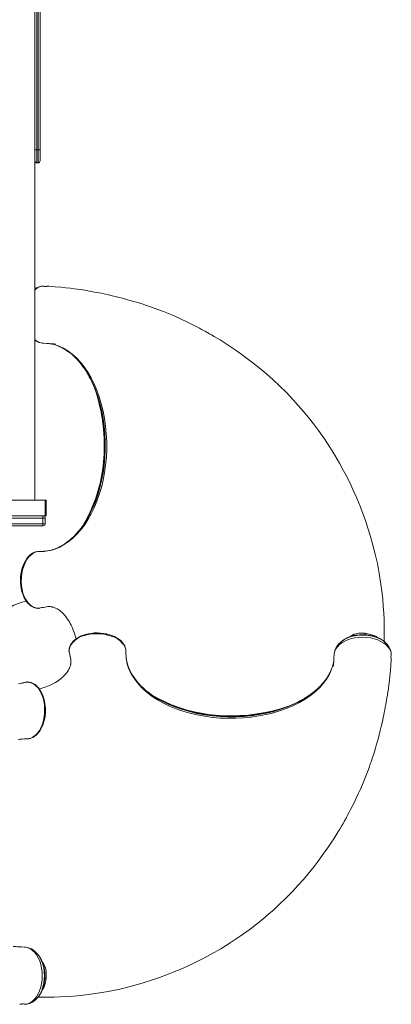
# Model space of a CAD drawing. Units: millimetres. Extents: x -8390 to 3451, y -11106 to 962.
# Drawn here: x -726 to -12, y -8232 to -6340 of the extents above; entities that cross this region are included whole.
import ezdxf

# ---------------------------------------------------------------- set-up
doc = ezdxf.new("R2010")
doc.units = ezdxf.units.MM

msp = doc.modelspace()

# ---------------------------------------------------------------- linework, layer by layer
at = {"color": 7, "linetype": 'Continuous', "lineweight": 15}
for p, q in [((-696.936, -7263.827), (-696.936, -6213.827)), ((-692.936, -6218.827), (-692.936, -6590.309)), ((-690.936, -6590.309), (-690.936, -6218.827)), ((-686.936, -6218.827), (-686.936, -6590.309)), ((-696.936, -6590.309), (-692.936, -6590.309)), ((-690.936, -6590.309), (-692.936, -6590.309)), ((-690.936, -6590.309), (-686.936, -6590.309)), ((-686.936, -6590.309), (-686.936, -6611.309)), ((-692.936, -6615.309), (-690.936, -6615.309)), ((-681.917, -6852.122), (-682.36, -6852.089)), ((-677.158, -6852.863), (-677.306, -6852.824)), ((-670.26, -6852.425), (-670.852, -6852.437)), ((-670.06, -6852.462), (-670.276, -6852.455)), ((-594.537, -7022.16), (-594.382, -7022.436)), ((-593.27, -7024.578), (-593.391, -7024.368)), ((-676.936, -7263.827), (-1486.936, -7263.827)), ((-726.936, -7263.827), (-696.936, -7263.827)), ((-676.936, -7263.827), (-676.936, -7293.827)), ((-675.936, -7263.827), (-676.936, -7263.827)), ((-675.936, -7293.827), (-675.936, -7263.827)), ((-674.936, -7264.827), (-674.936, -7292.827)), ((-676.936, -7293.827), (-1486.936, -7293.827)), ((-681.936, -7297.827), (-767.824, -7297.827)), ((-681.936, -7297.827), (-681.936, -7308.827)), ((-676.936, -7297.827), (-681.936, -7297.827)), ((-675.936, -7293.827), (-676.936, -7293.827)), ((-676.936, -7297.827), (-676.936, -7308.827)), ((-681.94, -7312.827), (-767.828, -7312.827)), ((-767.824, -7308.827), (-681.936, -7308.827)), ((-680.936, -7312.827), (-681.94, -7312.827)), ((-681.936, -7308.827), (-676.936, -7308.827)), ((-722.378, -7398.756), (-722.7, -7400.025)), ((-722.626, -7399.96), (-722.398, -7398.765)), ((-724.241, -7423.705), (-724.353, -7422.023)), ((-689.071, -7471.393), (-683.263, -7470.049)), ((-688.671, -7471.309), (-685.946, -7470.67)), ((-683.263, -7470.05), (-683.27, -7470.051)), ((-680.915, -7469.671), (-679.89, -7469.47)), ((-583.286, -7518.878), (-584.411, -7518.997)), ((-584.395, -7519.034), (-583.251, -7518.953)), ((-559.231, -7520.603), (-558.471, -7520.744)), ((-558.468, -7520.759), (-559.187, -7520.569)), ((-108.194, -7535.649), (-107.622, -7535.171)), ((-631.281, -7554.285), (-629.895, -7560.096)), ((-631.196, -7554.687), (-630.381, -7558.058)), ((-629.51, -7562.464), (-629.284, -7563.584)), ((-629.367, -7563.047), (-629.282, -7563.394)), ((-12.696, -7563.503), (-12.657, -7563.345)), ((-11.985, -7558.709), (-11.956, -7558.298)), ((-12.242, -7570.259), (-12.256, -7569.663)), ((-720.905, -7614.873), (-722.121, -7615.126)), ((-721.61, -7615.047), (-721.928, -7615.126)), ((-712.714, -7613.057), (-718.502, -7614.477)), ((-713.119, -7613.145), (-717.016, -7614.113)), ((-676.96, -7661.928), (-676.837, -7663.544)), ((-183.429, -7647.247), (-182.407, -7646.652)), ((-182.362, -7646.733), (-183.335, -7647.303)), ((-678.084, -7682.3), (-678.439, -7684.244)), ((-691.637, -8136.175), (-691.149, -8136.754)), ((-725.933, -8232.154), (-725.337, -8232.138)), ((-719.208, -8231.679), (-719.048, -8231.718)), ((-714.418, -8232.363), (-714.017, -8232.39))]:
    msp.add_line(p, q, dxfattribs=at)
at = {"color": 8, "linetype": 'Continuous', "lineweight": 15}
for p, q in [((-692.936, -6590.309), (-692.936, -6615.309)), ((-690.936, -6615.309), (-690.936, -6590.309)), ((-681.986, -6852.138), (-682.416, -6852.081)), ((-676.207, -6853.112), (-677.158, -6852.863)), ((-681.464, -7469.805), (-679.737, -7469.382)), ((-585.534, -7519.116), (-584.395, -7519.034)), ((-62.276, -7519.416), (-62.264, -7522.179)), ((-631.281, -7554.285), (-631.16, -7554.677)), ((-629.651, -7561.89), (-629.367, -7563.047)), ((-12.929, -7564.438), (-12.696, -7563.503)), ((-12.001, -7558.64), (-11.945, -7558.215)), ((-720.303, -7614.724), (-721.61, -7615.047)), ((-712.714, -7613.057), (-713.109, -7613.18)), ((-678.439, -7684.244), (-678.595, -7685.1)), ((-675.274, -8181.938), (-677.985, -8181.963)), ((-720.132, -8231.454), (-719.208, -8231.679)), ((-714.35, -8232.346), (-713.924, -8232.401))]:
    msp.add_line(p, q, dxfattribs=at)
at = {"color": 7, "linetype": 'Continuous', "lineweight": 15, "flags": 128}
for points in [[(-682.416, -6852.081), (-684.225, -6852.432), (-686.029, -6852.945)], [(-682.461, -6852.081), (-682.912, -6852.047), (-683.898, -6852.176)], [(-677.306, -6852.826), (-678.821, -6852.569), (-681.981, -6852.104)], [(-676.292, -6852.824), (-676.823, -6852.871), (-677.156, -6852.839)], [(-672.573, -6852.47), (-674.1, -6852.499), (-676.289, -6852.904)], [(-674.211, -6852.647), (-675.212, -6852.852), (-676.207, -6853.112)], [(-25.458, -7535.508), (-25.38, -7529.869), (-25.338, -7523.242), (-25.371, -7513.887), (-25.534, -7503.768), (-25.863, -7492.889), (-26.444, -7480.397), (-27.311, -7467.047), (-28.519, -7452.861), (-30.044, -7438.584), (-31.84, -7424.681), (-34.985, -7404.689), (-38.64, -7385.537), (-42.723, -7367.22), (-47.152, -7349.731), (-51.852, -7333.061), (-56.758, -7317.201), (-61.585, -7302.811), (-66.523, -7289.098), (-71.984, -7274.92), (-78.209, -7259.817), (-83.684, -7247.33), (-89.714, -7234.321), (-96.336, -7220.817), (-103.59, -7206.847), (-111.669, -7192.178), (-120.49, -7177.097), (-130.1, -7161.643), (-140.543, -7145.863), (-151.866, -7129.804), (-161.41, -7117.025), (-171.233, -7104.524), (-181.007, -7092.686), (-190.698, -7081.496), (-200.272, -7070.93), (-213.659, -7056.904), (-226.669, -7044.04), (-239.23, -7032.275), (-251.274, -7021.55), (-262.745, -7011.809), (-271.476, -7004.685), (-280.721, -6997.401), (-290.598, -6989.902), (-301.123, -6982.215), (-312.316, -6974.371), (-317.774, -6970.664), (-323.382, -6966.933), (-329.144, -6963.181), (-335.06, -6959.412), (-341.075, -6955.667), (-346.617, -6952.29), (-352.352, -6948.87), (-357.208, -6946.031), (-361.171, -6943.752), (-364.23, -6942.017), (-365.766, -6941.153), (-367.492, -6940.188), (-369.858, -6938.876), (-372.869, -6937.224), (-376.53, -6935.24), (-380.835, -6932.942), (-402.623, -6921.895), (-418.117, -6914.612), (-433.92, -6907.66), (-449.629, -6901.218), (-458.819, -6897.662), (-467.956, -6894.282), (-476.765, -6891.168), (-484.502, -6888.547), (-489.032, -6887.061), (-493.055, -6885.772), (-496.91, -6884.562), (-501.597, -6883.124), (-507.186, -6881.458), (-513.684, -6879.586), (-520.651, -6877.653), (-528.28, -6875.623), (-535.537, -6873.774), (-542.235, -6872.135), (-548.369, -6870.69), (-555.349, -6869.107), (-561.428, -6867.78), (-567.24, -6866.554), (-573.045, -6865.368), (-579.169, -6864.159), (-585.748, -6862.908), (-592.258, -6861.719), (-598.55, -6860.618), (-604.878, -6859.566), (-610.007, -6858.755), (-615.199, -6857.976), (-621.193, -6857.129), (-628.531, -6856.172), (-637.222, -6855.16), (-647.083, -6854.175), (-658.265, -6853.258), (-670.059, -6852.443)], [(-681.675, -6961.872), (-680.306, -6961.962), (-674.486, -6962.352), (-669.559, -6962.693), (-665.524, -6962.982), (-662.378, -6963.215), (-660.118, -6963.387), (-658.568, -6963.506), (-657.999, -6963.548), (-657.567, -6963.579), (-657.271, -6963.597), (-657.108, -6963.604), (-657.085, -6963.599)], [(-655.039, -6966.123), (-652.155, -6967.205), (-648.763, -6968.654), (-645.917, -6970.007), (-643.69, -6971.156), (-642.07, -6972.041), (-641.071, -6972.608), (-639.829, -6973.337), (-638.12, -6974.381), (-635.951, -6975.778), (-633.335, -6977.571), (-630.287, -6979.814), (-626.828, -6982.571), (-622.982, -6985.91), (-618.801, -6989.89), (-614.804, -6994.058), (-610.358, -6999.146), (-606.494, -7003.991), (-603.176, -7008.496), (-600.37, -7012.579), (-598.043, -7016.168), (-596.166, -7019.208), (-594.632, -7021.887), (-593.22, -7024.504)], [(-594.381, -7022.441), (-589.5, -7031.742), (-584.526, -7042.562), (-579.756, -7054.637), (-575.455, -7067.509), (-571.847, -7080.432), (-568.898, -7093.279), (-566.57, -7105.922), (-564.816, -7118.251), (-563.554, -7130.488), (-562.751, -7142.811), (-562.406, -7155.227), (-562.524, -7167.709), (-563.281, -7182.693), (-564.721, -7197.695), (-566.854, -7212.617), (-569.692, -7227.407), (-573.273, -7242.094), (-576.888, -7254.333), (-581.102, -7266.491), (-585.287, -7276.864)], [(-681.936, -7297.827), (-681.936, -7296.503), (-681.937, -7295.328), (-681.939, -7294.435), (-681.94, -7293.924), (-681.94, -7293.829), (-681.94, -7293.827)], [(-598.113, -7302.418), (-603.102, -7310.178), (-608.032, -7317.058), (-612.855, -7323.123), (-617.528, -7328.441), (-622.013, -7333.077), (-627.104, -7337.833), (-631.834, -7341.807), (-636.167, -7345.094), (-640.072, -7347.783), (-643.532, -7349.958), (-646.617, -7351.74), (-649.347, -7353.197), (-651.528, -7354.279), (-653.395, -7355.147), (-654.987, -7355.845), (-656.938, -7356.649), (-659.465, -7357.604), (-662.569, -7358.645), (-665.656, -7359.537), (-669.16, -7360.379), (-672.95, -7361.087), (-676.507, -7361.568), (-679.789, -7361.864), (-680.39, -7361.894)], [(-681.94, -7312.827), (-681.94, -7312.824), (-681.94, -7312.729), (-681.939, -7312.218), (-681.937, -7311.325), (-681.936, -7310.151), (-681.936, -7308.827)], [(-689.195, -7362.068), (-690.507, -7362.083), (-693.66, -7362.524), (-695.685, -7363.037), (-697.862, -7363.795), (-700.391, -7364.964), (-703.238, -7366.693), (-706.362, -7369.134), (-709.216, -7371.926), (-712.227, -7375.576), (-715.253, -7380.19), (-717.422, -7384.293), (-719.433, -7388.96), (-721.221, -7394.209), (-722.378, -7398.756)], [(-722.684, -7399.949), (-722.692, -7399.985), (-722.694, -7399.992)], [(-724.455, -7421.3), (-724.438, -7421.637), (-724.418, -7422.027)], [(-724.422, -7421.968), (-723.975, -7427.303), (-723.094, -7433.079), (-721.699, -7439.167), (-719.698, -7445.407), (-717.255, -7451.075), (-714.653, -7455.748), (-713.076, -7458.104), (-711.521, -7460.149), (-710.012, -7461.906), (-708.569, -7463.402), (-706.918, -7464.917), (-705.161, -7466.319), (-703.033, -7467.758), (-700.517, -7469.124), (-697.604, -7470.293), (-694.296, -7471.119), (-690.619, -7471.446)], [(-759.808, -7480.092), (-758.383, -7478.827), (-756.178, -7477.015), (-754.204, -7475.506), (-752.496, -7474.275), (-750.914, -7473.19), (-748.661, -7471.729), (-746.221, -7470.249), (-743.56, -7468.747), (-740.52, -7467.16), (-737.08, -7465.519), (-733.316, -7463.897), (-729.185, -7462.303), (-725.004, -7460.861), (-721.173, -7459.673), (-716.823, -7458.461), (-713.41, -7457.605)], [(-692.566, -7471.182), (-690.814, -7471.36), (-689.071, -7471.393)], [(-690.663, -7471.446), (-689.619, -7471.475), (-688.887, -7471.336)], [(-689.071, -7471.393), (-690.255, -7471.496), (-690.659, -7471.405)], [(-680.336, -7469.584), (-677.214, -7468.861), (-674.343, -7468.395), (-671.933, -7468.162), (-669.966, -7468.09), (-668.392, -7468.117), (-667.244, -7468.187), (-666.331, -7468.275), (-665.476, -7468.385), (-664.676, -7468.512), (-663.931, -7468.652), (-662.79, -7468.909), (-661.511, -7469.256), (-660.09, -7469.716), (-657.315, -7470.833), (-654.353, -7472.336), (-651.176, -7474.301), (-649.091, -7475.792), (-646.886, -7477.548), (-644.585, -7479.585), (-642.221, -7481.908), (-640.06, -7484.252), (-638.216, -7486.429), (-636.627, -7488.445), (-635.275, -7490.27), (-634.06, -7491.999), (-632.292, -7494.68), (-630.566, -7497.508), (-628.857, -7500.544), (-627.121, -7503.903), (-625.391, -7507.585), (-623.703, -7511.58), (-622.109, -7515.785), (-620.695, -7519.934), (-618.889, -7525.944), (-617.788, -7530.175)], [(-584.411, -7518.997), (-589.156, -7519.499), (-594.566, -7520.454), (-599.477, -7521.667), (-603.877, -7523.066), (-608.951, -7525.107), (-613.147, -7527.214), (-616.553, -7529.276), (-619.842, -7531.669), (-623.14, -7534.631), (-626.227, -7538.217), (-628.242, -7541.332), (-629.857, -7544.806), (-630.936, -7548.617), (-631.343, -7552.72)], [(-582.453, -7518.819), (-582.827, -7518.845), (-583.257, -7518.876)], [(-559.222, -7520.561), (-559.22, -7520.561), (-559.241, -7520.556)], [(-522.324, -7550.417), (-522.419, -7549.525), (-523.173, -7546.521), (-524.338, -7543.572), (-525.8, -7540.886), (-527.681, -7538.188), (-530.009, -7535.502), (-531.378, -7534.146), (-533.188, -7532.537), (-535.595, -7530.658), (-538.691, -7528.582), (-542.54, -7526.417), (-547.2, -7524.275), (-552.739, -7522.276), (-558.468, -7520.759)], [(-35.509, -7528.757), (-37.867, -7527.615), (-42.594, -7525.808), (-47.389, -7524.387), (-52.179, -7523.324), (-59.217, -7522.338), (-65.897, -7521.99), (-72.112, -7522.166), (-77.776, -7522.751), (-84.376, -7523.984), (-89.92, -7525.533), (-94.74, -7527.324), (-98.989, -7529.318), (-102.696, -7531.464), (-105.907, -7533.739)], [(-107.71, -7535.145), (-110.48, -7537.486), (-112.608, -7539.584), (-114.188, -7541.36), (-115.552, -7543.083), (-116.301, -7544.119), (-116.853, -7544.931), (-117.445, -7545.861), (-118.059, -7546.91), (-118.678, -7548.081), (-119.283, -7549.375), (-120.448, -7552.661), (-120.719, -7554.104)], [(-105.892, -7533.725), (-106.897, -7534.511), (-107.669, -7535.112)], [(-23.735, -7536.704), (-24.066, -7536.414), (-25.212, -7535.405)], [(-629.414, -7563.06), (-629.397, -7563.114), (-628.563, -7566.637), (-628.07, -7569.663), (-627.834, -7572.209), (-627.777, -7574.295), (-627.828, -7575.977), (-627.923, -7577.22), (-628.014, -7578.039), (-628.086, -7578.568), (-628.183, -7579.192), (-628.318, -7579.933), (-628.538, -7580.954), (-628.833, -7582.1), (-629.159, -7583.19), (-629.502, -7584.199), (-629.917, -7585.296), (-630.327, -7586.282), (-630.817, -7587.361), (-631.495, -7588.727), (-632.397, -7590.365), (-633.559, -7592.258), (-635.023, -7594.387), (-636.795, -7596.686), (-638.621, -7598.818), (-640.409, -7600.723), (-642.122, -7602.412), (-643.732, -7603.895), (-646.142, -7605.957), (-648.67, -7607.946), (-651.317, -7609.865), (-654.175, -7611.777), (-657.357, -7613.734), (-660.866, -7615.704), (-664.694, -7617.653), (-668.708, -7619.489), (-672.425, -7621.021), (-675.869, -7622.316), (-679.03, -7623.412), (-681.904, -7624.337), (-684.838, -7625.219), (-687.971, -7626.094), (-688.567, -7626.248)], [(-631.343, -7552.676), (-631.368, -7553.73), (-631.225, -7554.465)], [(-631.069, -7550.798), (-631.247, -7552.546), (-631.28, -7554.285)], [(-629.896, -7560.096), (-629.905, -7560.055), (-629.888, -7560.047)], [(-629.758, -7561.218), (-629.755, -7561.25), (-629.749, -7561.282)], [(-462.279, -7644.316), (-470.053, -7639.369), (-476.944, -7634.476), (-483.019, -7629.688), (-488.343, -7625.045), (-492.984, -7620.588), (-497.744, -7615.526), (-501.72, -7610.822), (-505.008, -7606.512), (-507.697, -7602.627), (-509.87, -7599.187), (-511.638, -7596.142), (-513.066, -7593.482), (-514.111, -7591.392), (-514.934, -7589.642), (-515.578, -7588.196), (-516.316, -7586.444), (-517.203, -7584.174), (-518.187, -7581.382), (-519.224, -7578.003), (-520.216, -7574.079), (-521.075, -7569.612), (-521.514, -7566.198)], [(-121.752, -7559.581), (-121.807, -7560.486), (-122.145, -7565.949), (-122.439, -7570.588), (-122.691, -7574.405), (-122.895, -7577.403), (-123.048, -7579.585), (-123.149, -7581.015), (-123.186, -7581.554), (-123.215, -7581.988), (-123.236, -7582.319), (-123.248, -7582.549), (-123.252, -7582.678), (-123.248, -7582.692)], [(-12.466, -7566.427), (-12.67, -7565.43), (-12.93, -7564.438)], [(-11.945, -7558.215), (-12.295, -7556.412), (-12.807, -7554.615)], [(-12.294, -7568.031), (-12.33, -7566.491), (-12.729, -7564.352)], [(-12.652, -7564.349), (-12.699, -7563.828), (-12.67, -7563.504)], [(-12.657, -7563.345), (-12.409, -7561.811), (-11.967, -7558.645)], [(-11.945, -7558.144), (-11.916, -7557.722), (-12.047, -7556.743)], [(-690.867, -8218.769), (-685.678, -8218.814), (-679.056, -8218.824), (-669.708, -8218.744), (-659.597, -8218.531), (-648.727, -8218.149), (-636.245, -8217.506), (-622.907, -8216.573), (-608.734, -8215.295), (-594.446, -8213.696), (-580.487, -8211.819), (-556.392, -8207.811), (-533.371, -8203.047), (-511.417, -8197.657), (-490.52, -8191.767), (-470.671, -8185.485), (-457.204, -8180.834), (-444.256, -8176.057), (-431.234, -8170.946), (-417.622, -8165.266), (-403.446, -8158.974), (-388.738, -8152.023), (-373.53, -8144.367), (-357.862, -8135.959), (-339.816, -8125.588), (-321.309, -8114.14), (-302.411, -8101.545), (-283.2, -8087.73), (-271.004, -8078.392), (-259.107, -8068.828), (-247.858, -8059.346), (-237.239, -8049.979), (-227.228, -8040.757), (-213.965, -8027.92), (-201.83, -8015.51), (-190.764, -8003.598), (-180.71, -7992.245), (-171.614, -7981.506), (-166.072, -7974.732), (-160.308, -7967.491), (-154.248, -7959.651), (-147.913, -7951.195), (-141.328, -7942.106), (-134.518, -7932.366), (-130.617, -7926.62), (-126.66, -7920.662), (-122.651, -7914.488), (-118.597, -7908.093), (-114.603, -7901.637), (-111.077, -7895.804), (-107.555, -7889.846), (-104.689, -7884.897), (-102.454, -7880.973), (-100.833, -7878.089), (-99.984, -7876.566), (-98.791, -7874.41), (-97.19, -7871.49), (-95.192, -7867.799), (-92.81, -7863.329), (-90.11, -7858.164), (-84.085, -7846.249), (-78.754, -7835.208), (-74.846, -7826.784), (-71.22, -7818.688), (-67.459, -7809.984), (-63.563, -7800.594), (-59.56, -7790.506), (-57.634, -7785.474), (-56.002, -7781.113), (-54.673, -7777.49), (-53.634, -7774.612), (-52.876, -7772.482), (-52.325, -7770.921), (-51.627, -7768.926), (-50.733, -7766.34), (-49.481, -7762.657), (-47.996, -7758.193), (-46.293, -7752.942), (-44.392, -7746.897), (-42.314, -7740.052), (-40.088, -7732.422), (-37.967, -7724.83), (-35.388, -7715.127), (-33.163, -7706.29), (-31.255, -7698.332), (-29.635, -7691.262), (-28.466, -7685.968), (-27.468, -7681.319), (-26.511, -7676.734), (-25.51, -7671.806), (-24.475, -7666.564), (-23.438, -7661.148), (-22.517, -7656.178), (-21.76, -7651.986), (-21.066, -7648.043), (-20.292, -7643.5), (-19.448, -7638.345), (-18.548, -7632.576), (-17.597, -7626.093), (-16.593, -7618.702), (-15.573, -7610.395), (-14.579, -7601.165), (-13.678, -7591.196), (-12.878, -7580.328), (-12.26, -7570.453)], [(-126.053, -7586.159), (-127.353, -7589.52), (-128.728, -7592.673), (-129.993, -7595.305), (-131.07, -7597.384), (-131.8, -7598.722), (-132.337, -7599.674), (-132.882, -7600.613), (-133.66, -7601.914), (-134.693, -7603.572), (-136.006, -7605.58), (-137.959, -7608.385), (-140.407, -7611.647), (-143.422, -7615.343), (-147.083, -7619.442), (-152.629, -7625.009), (-158.255, -7630.028), (-163.8, -7634.476), (-169.163, -7638.39), (-174.256, -7641.807), (-179.002, -7644.765), (-182.362, -7646.733)], [(-721.623, -7614.999), (-721.677, -7615.016), (-725.162, -7615.871), (-728.159, -7616.384)], [(-719.666, -7614.622), (-719.721, -7614.627), (-719.77, -7614.637)], [(-718.502, -7614.476), (-718.467, -7614.463), (-718.459, -7614.483)], [(-711.101, -7612.987), (-712.159, -7612.966), (-712.89, -7613.112)], [(-709.209, -7613.263), (-710.966, -7613.088), (-712.714, -7613.058)], [(-676.805, -7663.441), (-677.123, -7659.119), (-677.701, -7654.609), (-678.56, -7649.965), (-679.724, -7645.248), (-681.799, -7638.958), (-684.296, -7633.295), (-686.944, -7628.629), (-688.544, -7626.278), (-690.119, -7624.237), (-691.646, -7622.484), (-693.104, -7620.991), (-694.77, -7619.481), (-696.542, -7618.083), (-698.684, -7616.65), (-701.215, -7615.29), (-704.142, -7614.128), (-707.46, -7613.308), (-711.145, -7612.987)], [(-676.773, -7664.122), (-676.786, -7663.856), (-676.801, -7663.531)], [(-220.083, -7663.389), (-230.64, -7666.785), (-242.814, -7670.092), (-257.695, -7673.378), (-272.735, -7675.919), (-287.798, -7677.727), (-302.787, -7678.828), (-317.756, -7679.251), (-330.293, -7679.092), (-342.807, -7678.465), (-355.226, -7677.374), (-367.486, -7675.827), (-379.799, -7673.785), (-392.324, -7671.182), (-404.989, -7667.973), (-417.678, -7664.129), (-430.236, -7659.638), (-442.289, -7654.588), (-449.978, -7650.846)], [(-183.358, -7647.304), (-185.735, -7648.615), (-186.2, -7648.859)], [(-707.936, -7721.885), (-706.001, -7721.57), (-702.785, -7720.529), (-700.596, -7719.522), (-698.762, -7718.475), (-697.273, -7717.484), (-696.111, -7716.619), (-695.031, -7715.741), (-693.533, -7714.394), (-691.638, -7712.452), (-689.7, -7710.156), (-687.563, -7707.194), (-685.438, -7703.702), (-683.505, -7699.919), (-681.779, -7695.869), (-680.272, -7691.57), (-679.009, -7687.055), (-678.017, -7682.371)], [(-726.892, -7723.181), (-723.872, -7722.817)], [(-715.858, -8122.591), (-716.768, -8122.54), (-722.251, -8122.228), (-726.907, -8121.953), (-730.74, -8121.719), (-733.751, -8121.527), (-735.943, -8121.384), (-737.379, -8121.288), (-737.915, -8121.253), (-738.342, -8121.226), (-738.66, -8121.207), (-738.871, -8121.196), (-738.977, -8121.193), (-738.973, -8121.197)], [(-691.125, -8136.669), (-693.508, -8133.868), (-695.642, -8131.72), (-697.447, -8130.128), (-699.015, -8128.891), (-700.047, -8128.144), (-700.74, -8127.669), (-701.514, -8127.166), (-702.378, -8126.64), (-703.336, -8126.101), (-704.387, -8125.563), (-705.534, -8125.038), (-708.839, -8123.88), (-710.412, -8123.589)], [(-689.711, -8138.469), (-690.494, -8137.474), (-691.093, -8136.708)], [(-684.4, -8208.602), (-683.268, -8206.23), (-681.495, -8201.515), (-680.105, -8196.735), (-679.072, -8191.963), (-678.125, -8184.952), (-677.813, -8178.298), (-678.02, -8172.105), (-678.633, -8166.459), (-679.9, -8159.874), (-681.48, -8154.335), (-683.297, -8149.528), (-685.308, -8145.302), (-687.46, -8141.626), (-687.983, -8140.894)], [(-722.13, -8231.921), (-721.128, -8231.715), (-720.132, -8231.454)], [(-713.924, -8232.402), (-712.113, -8232.048), (-710.31, -8231.532)], [(-692.216, -8220.347), (-691.937, -8220.024), (-690.941, -8218.876)], [(-723.727, -8232.094), (-722.186, -8232.052), (-720.056, -8231.651)], [(-720.053, -8231.726), (-719.536, -8231.678), (-719.21, -8231.705)], [(-719.048, -8231.718), (-717.513, -8231.958), (-714.354, -8232.381)], [(-713.844, -8232.401), (-713.437, -8232.427), (-712.465, -8232.293)]]:
    msp.add_lwpolyline(points, dxfattribs=at)
at = {"color": 8, "linetype": 'Continuous', "lineweight": 15, "flags": 128}
for points in [[(-683.864, -6852.204), (-683.406, -6852.078), (-682.416, -6852.081)], [(-676.297, -6852.849), (-676.259, -6852.87), (-676.207, -6853.112)], [(-670.276, -6852.455), (-671.948, -6852.402), (-674.211, -6852.647)], [(-668.061, -6962.8), (-659.854, -6964.51), (-650.834, -6967.532), (-641.991, -6971.646), (-633.379, -6976.824), (-625.043, -6983.038), (-617.028, -6990.259), (-609.375, -6998.445), (-602.13, -7007.55), (-595.33, -7017.522), (-589.012, -7028.305), (-583.214, -7039.841), (-577.969, -7052.068), (-573.313, -7064.921), (-569.273, -7078.327), (-565.87, -7092.211), (-563.119, -7106.493), (-561.035, -7121.09), (-559.629, -7135.918), (-558.909, -7150.892), (-558.879, -7165.927), (-559.543, -7180.936), (-560.909, -7195.833), (-562.971, -7210.531), (-565.715, -7224.947), (-569.117, -7238.998), (-573.156, -7252.609), (-577.802, -7265.708), (-583.025, -7278.222), (-588.794, -7290.079), (-595.09, -7301.2), (-601.873, -7311.513), (-609.102, -7320.971), (-616.733, -7329.537), (-624.726, -7337.183), (-633.035, -7343.883), (-641.626, -7349.609), (-649.028, -7353.645), (-656.547, -7356.913), (-664.131, -7359.371), (-671.741, -7361.01), (-675.734, -7361.547), (-679.754, -7361.876), (-683.793, -7361.992), (-687.925, -7361.951), (-692.113, -7362.337), (-696.19, -7363.487), (-700.656, -7365.752), (-704.894, -7368.996), (-708.942, -7373.179), (-712.722, -7378.262), (-715.889, -7384.043), (-718.432, -7390.433), (-720.421, -7397.354), (-721.865, -7404.689), (-722.742, -7412.285), (-723.016, -7419.969), (-722.653, -7427.574), (-721.623, -7434.948), (-719.903, -7441.977), (-717.479, -7448.574), (-714.39, -7454.603), (-710.704, -7459.898), (-706.532, -7464.295), (-702.018, -7467.672), (-697.319, -7469.97), (-692.566, -7471.182)], [(-696.936, -6954.785), (-695.965, -6955.751), (-691.727, -6958.77), (-687.31, -6960.785), (-682.767, -6961.78), (-681.672, -6961.825)], [(-594.21, -7022.741), (-593.996, -7023.12), (-592.321, -7026.225), (-590.574, -7029.606), (-587.512, -7035.921), (-584.391, -7042.938), (-581.254, -7050.699), (-579.059, -7056.634), (-577.064, -7062.469), (-575.257, -7068.184), (-573.626, -7073.764), (-572.32, -7078.583), (-570.934, -7084.107), (-569.407, -7090.804), (-569.052, -7092.472), (-568.695, -7094.202), (-568.336, -7095.994), (-567.976, -7097.847), (-567.617, -7099.764), (-567.259, -7101.744), (-566.904, -7103.787), (-565.678, -7111.574), (-564.565, -7120.102), (-563.616, -7129.381), (-562.892, -7139.387), (-562.455, -7150.095), (-562.368, -7161.489), (-562.59, -7170.915), (-563.024, -7179.489), (-563.604, -7187.206), (-564.311, -7194.402), (-565.252, -7202.15), (-566.473, -7210.452), (-568.014, -7219.256), (-571.383, -7234.793), (-575.494, -7249.849), (-576.295, -7252.447), (-577.117, -7255.028), (-577.961, -7257.59), (-578.741, -7259.883), (-579.159, -7261.084), (-579.913, -7263.207), (-580.994, -7266.154), (-581.284, -7266.926), (-581.592, -7267.738), (-581.919, -7268.591), (-582.264, -7269.482), (-582.629, -7270.412), (-583.013, -7271.381), (-583.417, -7272.388), (-584.705, -7275.514), (-586.476, -7279.626), (-588.775, -7284.667), (-590.055, -7287.343), (-591.468, -7290.199), (-593.023, -7293.224), (-594.512, -7296.017), (-595.351, -7297.548), (-597.555, -7301.43), (-599.477, -7304.634)], [(-598.122, -7302.429), (-598.102, -7302.399), (-591.778, -7291.188), (-585.984, -7279.244), (-580.744, -7266.64), (-576.09, -7253.449), (-572.049, -7239.742), (-568.641, -7225.591), (-565.89, -7211.075), (-563.811, -7196.276), (-562.418, -7181.278), (-561.717, -7166.167), (-561.709, -7151.03), (-562.396, -7135.953), (-563.772, -7121.019), (-565.831, -7106.312), (-568.561, -7091.917), (-571.947, -7077.918), (-575.97, -7064.395), (-580.609, -7051.423), (-585.837, -7039.075), (-591.624, -7027.42), (-593.27, -7024.578)], [(-604.293, -7311.84), (-598.141, -7301.162), (-591.53, -7287.996), (-585.429, -7274.081), (-579.907, -7259.431), (-575.079, -7244.116), (-571.651, -7230.912), (-568.804, -7217.372), (-566.562, -7203.564), (-564.938, -7189.556), (-563.936, -7175.416), (-563.551, -7161.218), (-563.879, -7144.2), (-565.029, -7127.305), (-566.963, -7110.633), (-569.651, -7094.276), (-573.067, -7078.324), (-577.196, -7062.865), (-580.389, -7053.032)], [(-122.563, -7572.466), (-124.392, -7581.211), (-127.417, -7590.222), (-131.534, -7599.061), (-136.716, -7607.675), (-142.934, -7616.017), (-150.159, -7624.044), (-158.348, -7631.713), (-167.457, -7638.981), (-177.432, -7645.808), (-188.218, -7652.157), (-199.757, -7657.991), (-211.987, -7663.276), (-224.842, -7667.977), (-238.251, -7672.065), (-252.137, -7675.521), (-266.421, -7678.327), (-281.019, -7680.469), (-295.849, -7681.937), (-310.824, -7682.72), (-325.859, -7682.817), (-340.869, -7682.219), (-355.766, -7680.922), (-370.464, -7678.929), (-384.879, -7676.256), (-398.93, -7672.923), (-412.54, -7668.954), (-425.637, -7664.376), (-438.15, -7659.221), (-450.005, -7653.518), (-461.124, -7647.286), (-471.435, -7640.565), (-480.89, -7633.396), (-489.453, -7625.821), (-497.096, -7617.881), (-503.794, -7609.622), (-509.516, -7601.078), (-513.55, -7593.711), (-516.815, -7586.225), (-519.27, -7578.67), (-520.905, -7571.087), (-521.44, -7567.106), (-521.768, -7563.097), (-521.881, -7559.069), (-521.84, -7554.947), (-522.224, -7550.771), (-523.374, -7546.709), (-525.636, -7542.264), (-528.878, -7538.05), (-533.061, -7534.031), (-538.144, -7530.282), (-543.925, -7527.147), (-550.313, -7524.639), (-557.233, -7522.685), (-564.568, -7521.277), (-572.164, -7520.435), (-579.849, -7520.195), (-587.457, -7520.589), (-594.833, -7521.648), (-601.864, -7523.394), (-608.461, -7525.841), (-614.49, -7528.95), (-619.784, -7532.651), (-624.18, -7536.834), (-627.557, -7541.352), (-629.855, -7546.051), (-631.069, -7550.798)], [(-12.807, -7554.615), (-14.809, -7550.126), (-17.782, -7545.837), (-21.673, -7541.824), (-26.404, -7538.15), (-31.879, -7534.887), (-37.996, -7532.118), (-44.644, -7529.903), (-51.704, -7528.287), (-59.049, -7527.291), (-66.542, -7526.927), (-74.042, -7527.201), (-81.409, -7528.114), (-88.505, -7529.645), (-95.2, -7531.768), (-101.37, -7534.436), (-106.899, -7537.592), (-111.677, -7541.187), (-115.615, -7545.153), (-118.636, -7549.393), (-120.654, -7553.808), (-121.651, -7558.343), (-121.702, -7559.584)], [(-107.622, -7535.171), (-106.516, -7534.248), (-101.251, -7530.925), (-95.297, -7528.089), (-88.766, -7525.803), (-81.784, -7524.12), (-74.488, -7523.078), (-67.029, -7522.706), (-59.558, -7523.01), (-52.227, -7523.987), (-45.186, -7525.615), (-38.575, -7527.864), (-32.53, -7530.68), (-27.168, -7533.999), (-23.706, -7536.832)], [(-35.355, -7528.842), (-36.24, -7528.4), (-39.338, -7527.079), (-42.395, -7525.968), (-47.137, -7524.571), (-52.02, -7523.494), (-56.988, -7522.734), (-64.435, -7522.184), (-72.104, -7522.325), (-75.968, -7522.67), (-79.826, -7523.206), (-83.641, -7523.935), (-87.369, -7524.853), (-89.015, -7525.33), (-90.658, -7525.852), (-92.294, -7526.421), (-93.922, -7527.038), (-95.536, -7527.705), (-97.132, -7528.423), (-98.703, -7529.191), (-100.24, -7530.008), (-102.311, -7531.227), (-104.976, -7533.031), (-105.746, -7533.613), (-105.891, -7533.727)], [(-92.206, -7526.382), (-89.909, -7524.633), (-86.646, -7522.707), (-83.076, -7521.223), (-79.166, -7520.116), (-75.074, -7519.387), (-70.857, -7519.037), (-66.572, -7519.054), (-62.276, -7519.416)], [(-62.276, -7519.416), (-57.112, -7520.251), (-52.044, -7521.4), (-47.221, -7522.863), (-43.861, -7524.22), (-40.795, -7525.862), (-38.949, -7527.201)], [(-631.28, -7554.285), (-631.392, -7553.1), (-631.301, -7552.68)], [(-12.678, -7564.343), (-12.693, -7564.383), (-12.93, -7564.438)], [(-12.075, -7556.778), (-11.949, -7557.223), (-11.945, -7558.215)], [(-729.113, -7723.463), (-725.115, -7722.92), (-721.089, -7722.585), (-717.041, -7722.464), (-712.9, -7722.497), (-708.706, -7722.104), (-704.63, -7720.947), (-700.173, -7718.675), (-695.954, -7715.426), (-691.934, -7711.235), (-688.191, -7706.144), (-685.068, -7700.357), (-682.574, -7693.963), (-680.641, -7687.041), (-679.259, -7679.703), (-678.447, -7672.105), (-678.241, -7664.418), (-678.673, -7656.811), (-679.771, -7649.436), (-681.557, -7642.408), (-684.044, -7635.816), (-687.193, -7629.794), (-690.932, -7624.508), (-695.152, -7620.121), (-699.705, -7616.754), (-704.434, -7614.467), (-709.209, -7613.263)], [(-712.714, -7613.058), (-711.532, -7612.939), (-711.105, -7613.03)], [(-471.746, -7638.167), (-461.19, -7644.189), (-448.026, -7650.726), (-434.112, -7656.751), (-419.463, -7662.197), (-404.148, -7666.946), (-390.944, -7670.308), (-377.404, -7673.089), (-363.596, -7675.265), (-349.587, -7676.824), (-335.448, -7677.762), (-321.25, -7678.083), (-304.231, -7677.682), (-287.335, -7676.46), (-270.662, -7674.458), (-254.303, -7671.705), (-238.348, -7668.228), (-222.887, -7664.042), (-211.508, -7660.307)], [(-462.307, -7644.297), (-451.141, -7650.532), (-439.199, -7656.26), (-426.597, -7661.431), (-413.407, -7666.016), (-399.701, -7669.988), (-385.551, -7673.324), (-371.035, -7676.006), (-356.236, -7678.015), (-341.238, -7679.338), (-326.127, -7679.972), (-310.989, -7679.913), (-295.91, -7679.163), (-280.975, -7677.724), (-266.267, -7675.606), (-251.87, -7672.82), (-237.869, -7669.382), (-224.342, -7665.31), (-211.367, -7660.626), (-199.017, -7655.357), (-187.358, -7649.533), (-183.429, -7647.247)], [(-180.992, -7645.957), (-183.076, -7647.139), (-186.182, -7648.823), (-189.564, -7650.581), (-195.881, -7653.663), (-202.899, -7656.807), (-210.662, -7659.97), (-216.598, -7662.185), (-222.434, -7664.201), (-228.15, -7666.028), (-233.732, -7667.679), (-238.551, -7669.004), (-244.076, -7670.411), (-250.774, -7671.963), (-252.442, -7672.324), (-254.172, -7672.688), (-255.964, -7673.054), (-257.818, -7673.421), (-259.735, -7673.788), (-261.715, -7674.153), (-263.759, -7674.517), (-271.546, -7675.773), (-280.075, -7676.921), (-289.355, -7677.908), (-299.362, -7678.674), (-310.07, -7679.157), (-321.465, -7679.293), (-330.891, -7679.113), (-339.466, -7678.718), (-347.183, -7678.172), (-354.38, -7677.499), (-362.127, -7676.594), (-370.429, -7675.412), (-379.233, -7673.913), (-394.77, -7670.621), (-409.825, -7666.585), (-412.423, -7665.798), (-415.004, -7664.989), (-417.566, -7664.158), (-419.858, -7663.39), (-421.059, -7662.979), (-423.182, -7662.236), (-426.128, -7661.17), (-426.901, -7660.884), (-427.713, -7660.58), (-428.565, -7660.258), (-429.456, -7659.918), (-430.386, -7659.558), (-431.355, -7659.179), (-432.362, -7658.78), (-435.488, -7657.509), (-439.599, -7655.76), (-444.639, -7653.49), (-447.315, -7652.225), (-449.857, -7650.98)], [(-710.31, -8231.532), (-705.808, -8229.522), (-701.512, -8226.54), (-697.496, -8222.641), (-693.826, -8217.903), (-690.573, -8212.422), (-687.818, -8206.299), (-685.622, -8199.647), (-684.029, -8192.583), (-683.061, -8185.236), (-682.729, -8177.743), (-683.038, -8170.243), (-683.987, -8162.879), (-685.557, -8155.785), (-687.719, -8149.094), (-690.427, -8142.93), (-693.623, -8137.407), (-697.257, -8132.636), (-701.258, -8128.705), (-705.532, -8125.693), (-709.978, -8123.683), (-714.54, -8122.694), (-715.861, -8122.642)], [(-691.149, -8136.754), (-690.293, -8137.767), (-686.932, -8143.025), (-684.056, -8148.974), (-681.731, -8155.499), (-680.01, -8162.478), (-678.932, -8169.771), (-678.524, -8177.23), (-678.797, -8184.702), (-679.746, -8192.034), (-681.351, -8199.079), (-683.58, -8205.694), (-686.382, -8211.745), (-689.692, -8217.114), (-692.339, -8220.357)], [(-684.482, -8208.757), (-684.118, -8208.026), (-682.805, -8204.925), (-681.702, -8201.866), (-680.319, -8197.121), (-679.258, -8192.236), (-678.517, -8187.266), (-677.997, -8179.818), (-678.173, -8172.15), (-678.537, -8168.286), (-679.093, -8164.429), (-679.842, -8160.616), (-680.781, -8156.889), (-681.267, -8155.244), (-681.799, -8153.602), (-682.378, -8151.967), (-683.006, -8150.341), (-683.683, -8148.728), (-684.411, -8147.133), (-685.19, -8145.563), (-686.019, -8144.028), (-687.252, -8141.959), (-689.077, -8139.298), (-689.665, -8138.528), (-689.712, -8138.47)], [(-682.308, -8152.145), (-680.636, -8154.315), (-678.689, -8157.573), (-677.183, -8161.14), (-676.054, -8165.047), (-675.304, -8169.138), (-674.933, -8173.355), (-674.93, -8177.641), (-675.274, -8181.938)], [(-675.274, -8181.938), (-676.087, -8187.105), (-677.218, -8192.175), (-678.666, -8197.002), (-680.013, -8200.365), (-681.648, -8203.436), (-682.836, -8205.082)], [(-720.047, -8231.7), (-720.082, -8231.687), (-720.132, -8231.454)], [(-712.5, -8232.265), (-712.935, -8232.392), (-713.924, -8232.402)]]:
    msp.add_lwpolyline(points, dxfattribs=at)
at = {"color": 7, "linetype": 'Continuous', "lineweight": 15}
for centre, radius, start, end in [((-692.936, -6611.309), 4, 180, 270), ((-690.936, -6611.309), 4, 270, 0), ((-679.33, -6882.009), 30.181, 98.583813, 125.684436), ((-701.866, -6988.462), 137.761, 79.265624, 81.883325), ((-681.618, -6935.313), 26.109, 234.077257, 259.118946), ((-675.936, -7264.827), 1, 0, 90), ((-680.936, -7297.827), 4, 0, 90), ((-675.936, -7292.827), 1, 270, 0), ((-725.426, -7225.162), 148.899, 329.024717, 332.123205), ((-680.936, -7308.827), 4, 270, 0), ((-645.85, -7417.056), 78.714, 167.396129, 183.093671), ((-685.457, -7447.146), 23.007, 275.472433, 279.994945), ((-576.694, -7597.578), 78.969, 77.231856, 94.185606), ((-51.63, -7565.113), 39.755, 48.354713, 65.834298), ((-45.204, -7562.654), 33.678, 10.000036, 50.312184), ((-607.142, -7557.913), 22.857, 185.478438, 190.017471), ((-148.648, -7539.778), 137.941, 349.701979, 352.319002), ((-31.691, -7569.326), 19.442, 356.681871, 8.576355), ((-716.265, -7637.404), 23.036, 95.572078, 100.094605), ((-366.918, -7482.126), 188.124, 238.749452, 243.840195), ((-755.424, -7667.942), 78.74, 349.262048, 2.783894), ((-723.495, -8190.931), 42.892, 319.356044, 335.442642), ((-696.364, -8096.508), 137.023, 260.010954, 262.637069), ((-718.459, -8198.999), 33.828, 280.098898, 320.7761), ((-725.051, -8212.897), 19.247, 266.801329, 278.729279)]:
    msp.add_arc(centre, radius, start, end, dxfattribs=at)
at = {"color": 8, "linetype": 'Continuous', "lineweight": 15}
for centre, radius, start, end in [((-677.693, -6877.963), 26.37, 108.429648, 136.862782), ((-649.876, -7416.756), 74.664, 166.999511, 184.044874), ((-576.492, -7596.224), 77.566, 77.142178, 94.998885), ((-746.247, -7668.349), 69.577, 348.432542, 3.959593)]:
    msp.add_arc(centre, radius, start, end, dxfattribs=at)

doc.saveas('drawing.dxf')
